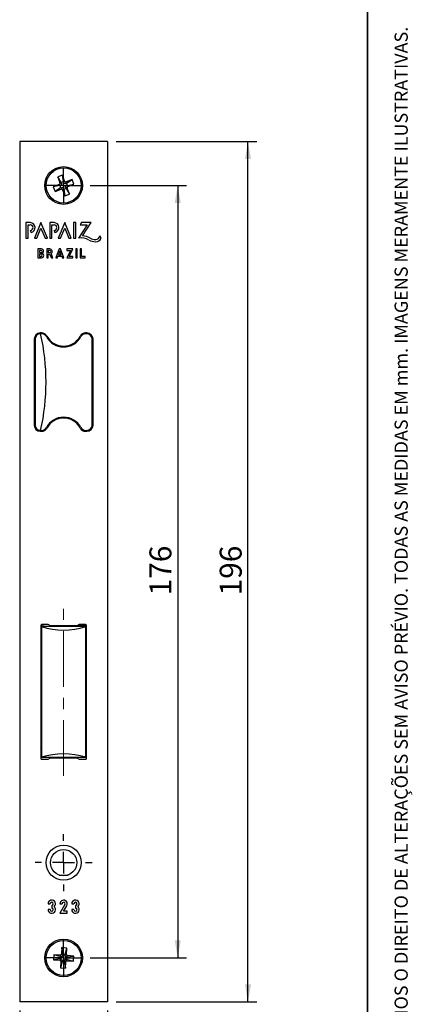
# Model space of a CAD drawing. Units: millimetres. Extents: x 10 to 205, y 4 to 287.
# Drawn here: x 160 to 205, y 61 to 173 of the extents above; entities that cross this region are included whole.
import ezdxf

# ---------------------------------------------------------------- set-up
doc = ezdxf.new("R2010")
doc.units = ezdxf.units.MM
doc.linetypes.add('CENTER', pattern=[10.16, 6.35, -1.27, 1.27, -1.27])
doc.linetypes.add('CENTERX2', pattern=[20.32, 12.7, -2.54, 2.54, -2.54])
doc.layers.add('CENTRO', color=8, linetype='CENTER')
doc.layers.add('COTAS', color=8, linetype='Continuous')
doc.layers.add('LAYOUT_', color=7, linetype='Continuous', lineweight=35)
doc.styles.add('SLDTEXTSTYLE0', font='TXT', dxfattribs={"width": 0.7})
doc.dimstyles.new('SLDDIMSTYLE0', dxfattribs={"dimtxt": 2.5, "dimasz": 2, "dimexe": 0, "dimexo": 0.0625, "dimtad": 1, "dimdec": 1, "dimlfac": 2, "dimrnd": 1e-09, "dimzin": 12, "dimdsep": 46, "dimtxsty": 'SLDTEXTSTYLE0', "dimsah": 1, "dimcen": 0.09, "dimadec": 0, "dimazin": 3, "dimtfac": 1, "dimtdec": 1, "dimtofl": 0, "dimtmove": 0, "dimatfit": 3, "dimfxl": 1, "dimfrac": 2, "dimtolj": 1, "dimtzin": 12, "dimarcsym": 0})

# ---------------------------------------------------------------- blocks, each defined once
blk = doc.blocks.new('_D')
at = {"layer": 'COTAS'}
for p, q in [((168.4, 154.19), (179.37, 154.19)), ((178.37, 154.19), (178.37, 66.19)), ((168.4, 66.19), (179.37, 66.19))]:
    blk.add_line(p, q, dxfattribs=at)
for points in [[(178.37, 154.19), (178.02, 152.19), (178.72, 152.19)], [(178.37, 66.19), (178.72, 68.19), (178.02, 68.19)]]:
    blk.add_solid(points, dxfattribs=at)
at = {"layer": 'COTAS', "insert": (175.15, 107.48), "char_height": 2.5, "attachment_point": 1, "rotation": 90, "style": 'SLDTEXTSTYLE0'}
blk.add_mtext('176', dxfattribs=at)
blk = doc.blocks.new('_D_1')
at = {"layer": 'COTAS'}
for p, q in [((171.37, 159.19), (187.37, 159.19)), ((186.37, 61.19), (186.37, 159.19)), ((171.37, 61.19), (187.37, 61.19))]:
    blk.add_line(p, q, dxfattribs=at)
for points in [[(186.37, 159.19), (186.02, 157.19), (186.72, 157.19)], [(186.37, 61.19), (186.72, 63.19), (186.02, 63.19)]]:
    blk.add_solid(points, dxfattribs=at)
at = {"layer": 'COTAS', "insert": (183.15, 107.48), "char_height": 2.5, "attachment_point": 1, "rotation": 90, "style": 'SLDTEXTSTYLE0'}
blk.add_mtext('196', dxfattribs=at)
blk = doc.blocks.new('_D_2')
at = {"layer": 'COTAS'}
for p, q in [((160.37, 60.19), (160.37, 52.19)), ((170.37, 60.19), (170.37, 52.19)), ((170.37, 53.19), (160.37, 53.19))]:
    blk.add_line(p, q, dxfattribs=at)
for points in [[(160.37, 53.19), (162.37, 52.84), (162.37, 53.54)], [(170.37, 53.19), (168.37, 53.54), (168.37, 52.84)]]:
    blk.add_solid(points, dxfattribs=at)
at = {"layer": 'COTAS', "insert": (163.57, 56.41), "char_height": 2.5, "attachment_point": 1, "style": 'SLDTEXTSTYLE0'}
blk.add_mtext('20', dxfattribs=at)
blk = doc.blocks.new('SW_CENTERMARKSYMBOL_0')
at = {"layer": 'CENTRO', "color": 0}
for p, q in [((0, 1.25), (0, 2.025)), ((0, 0), (0, 1.25)), ((-1.25, 0), (-2.025, 0)), ((0, 0), (-1.25, 0)), ((0, 0), (0, -1.25)), ((0, 0), (1.25, 0)), ((1.25, 0), (2.025, 0)), ((0, -1.25), (0, -2.025))]:
    blk.add_line(p, q, dxfattribs=at)
blk = doc.blocks.new('SW_CENTERMARKSYMBOL_1')
at = {"layer": 'CENTRO', "color": 0}
for p, q in [((0, 1.25), (0, 2.025)), ((0, 0), (0, 1.25)), ((-1.25, 0), (-2.025, 0)), ((0, 0), (-1.25, 0)), ((0, 0), (0, -1.25)), ((0, 0), (1.25, 0)), ((1.25, 0), (2.025, 0)), ((0, -1.25), (0, -2.025))]:
    blk.add_line(p, q, dxfattribs=at)
blk = doc.blocks.new('SW_CENTERMARKSYMBOL_2')
at = {"layer": 'CENTRO', "color": 0}
for p, q in [((0, 2.5), (0, 3.25)), ((0, 0), (0, 1.25)), ((-2.5, 0), (-3.25, 0)), ((0, 0), (-1.25, 0)), ((0, 0), (0, -1.25)), ((0, 0), (1.25, 0)), ((2.5, 0), (3.25, 0)), ((0, -2.5), (0, -3.25))]:
    blk.add_line(p, q, dxfattribs=at)

msp = doc.modelspace()

# ---------------------------------------------------------------- linework, layer by layer
at = {"color": 7, "linetype": 'Continuous', "lineweight": 25}
for p, q in [((170.372, 159.188), (160.372, 159.188)), ((160.372, 159.188), (160.372, 61.188)), ((170.372, 159.188), (170.372, 61.188)), ((165.235, 155.365), (164.697, 155.162)), ((164.697, 155.162), (164.953, 154.484)), ((165.095, 154.527), (164.697, 155.162)), ((165.491, 154.687), (165.235, 155.365)), ((165.356, 154.626), (165.235, 155.365)), ((166.346, 154.864), (165.668, 154.607)), ((165.711, 154.466), (166.346, 154.864)), ((166.55, 154.326), (166.346, 154.864)), ((164.873, 154.307), (164.195, 154.05)), ((164.935, 154.172), (164.195, 154.05)), ((164.195, 154.05), (164.398, 153.512)), ((165.034, 153.91), (164.398, 153.512)), ((164.398, 153.512), (165.076, 153.769)), ((165.063, 154.221), (164.935, 154.172)), ((164.935, 154.172), (165.034, 153.91)), ((165.034, 153.91), (165.162, 153.959)), ((165.356, 154.626), (165.095, 154.527)), ((165.095, 154.527), (165.143, 154.398)), ((165.254, 153.689), (165.51, 153.011)), ((165.339, 153.879), (165.388, 153.751)), ((165.405, 154.497), (165.356, 154.626)), ((165.388, 153.751), (165.65, 153.85)), ((165.388, 153.751), (165.51, 153.011)), ((165.711, 154.466), (165.582, 154.417)), ((165.65, 153.85), (165.601, 153.978)), ((165.65, 153.85), (166.048, 153.214)), ((165.681, 154.155), (165.81, 154.204)), ((165.81, 154.204), (165.711, 154.466)), ((166.048, 153.214), (165.791, 153.892)), ((165.81, 154.204), (166.55, 154.326)), ((165.871, 154.069), (166.55, 154.326)), ((165.51, 153.011), (166.048, 153.214)), ((161.576, 149.953), (161.086, 149.953)), ((161.086, 149.953), (161.086, 148.203)), ((161.331, 148.203), (161.331, 149.708)), ((161.331, 149.708), (161.576, 149.708)), ((162.783, 149.953), (162.041, 148.203)), ((162.307, 148.203), (162.783, 149.326)), ((163.526, 148.203), (162.783, 149.953)), ((162.783, 149.326), (163.26, 148.203)), ((164.288, 149.953), (163.798, 149.953)), ((163.798, 149.953), (163.798, 148.203)), ((164.043, 148.203), (164.043, 149.708)), ((164.043, 149.708), (164.288, 149.708)), ((165.496, 149.953), (164.753, 148.203)), ((165.019, 148.203), (165.496, 149.326)), ((166.239, 148.203), (165.496, 149.953)), ((165.496, 149.326), (165.973, 148.203)), ((166.756, 149.953), (166.511, 149.953)), ((166.511, 149.953), (166.511, 148.203)), ((166.756, 148.203), (166.756, 149.953)), ((168.048, 149.708), (167.071, 148.203)), ((167.405, 149.953), (167.246, 149.708)), ((167.246, 149.708), (168.048, 149.708)), ((168.506, 149.953), (167.405, 149.953)), ((167.527, 148.445), (168.506, 149.953)), ((161.086, 148.203), (161.331, 148.203)), ((161.576, 149.078), (161.676, 148.842)), ((162.041, 148.203), (162.307, 148.203)), ((163.26, 148.203), (163.526, 148.203)), ((163.798, 148.203), (164.043, 148.203)), ((164.288, 149.078), (164.389, 148.842)), ((164.753, 148.203), (165.019, 148.203)), ((165.973, 148.203), (166.239, 148.203)), ((166.511, 148.203), (166.756, 148.203)), ((169.659, 148.178), (169.482, 148.449)), ((169.482, 148.449), (169.482, 148.443)), ((162.849, 146.953), (162.456, 146.953)), ((162.456, 146.953), (162.456, 145.953)), ((163.788, 146.953), (163.447, 146.953)), ((163.447, 146.953), (163.447, 145.953)), ((164.859, 146.953), (164.495, 145.953)), ((165.031, 146.953), (164.859, 146.953)), ((165.395, 145.953), (165.031, 146.953)), ((166.42, 146.953), (165.73, 146.953)), ((165.73, 146.953), (165.73, 146.793)), ((165.992, 146.113), (166.42, 146.953)), ((166.916, 146.953), (166.756, 146.953)), ((166.756, 146.953), (166.756, 145.953)), ((166.916, 145.953), (166.916, 146.953)), ((167.411, 146.953), (167.251, 146.953)), ((167.251, 146.953), (167.251, 145.953)), ((167.411, 146.113), (167.411, 146.953)), ((162.456, 145.953), (162.852, 145.953)), ((162.616, 146.793), (162.616, 146.567)), ((162.806, 146.793), (162.616, 146.793)), ((162.616, 146.567), (162.806, 146.567)), ((162.616, 146.379), (162.616, 146.113)), ((162.806, 146.379), (162.616, 146.379)), ((162.616, 146.113), (162.806, 146.113)), ((162.857, 146.473), (162.857, 146.473)), ((163.447, 145.953), (163.607, 145.953)), ((163.607, 146.793), (163.607, 146.537)), ((163.788, 146.793), (163.607, 146.793)), ((163.607, 146.537), (163.788, 146.537)), ((163.607, 145.953), (163.607, 146.377)), ((163.607, 146.377), (163.785, 146.377)), ((163.785, 146.377), (163.983, 145.953)), ((164.16, 145.953), (163.941, 146.421)), ((163.983, 145.953), (164.16, 145.953)), ((164.495, 145.953), (164.665, 145.953)), ((164.665, 145.953), (164.731, 146.133)), ((164.731, 146.133), (165.159, 146.133)), ((164.945, 146.721), (164.789, 146.293)), ((164.789, 146.293), (165.101, 146.293)), ((165.101, 146.293), (164.945, 146.721)), ((165.159, 146.133), (165.225, 145.953)), ((165.225, 145.953), (165.395, 145.953)), ((166.158, 146.793), (165.73, 145.953)), ((165.73, 146.793), (166.158, 146.793)), ((165.73, 145.953), (166.42, 145.953)), ((166.42, 146.113), (165.992, 146.113)), ((166.42, 145.953), (166.42, 146.113)), ((166.756, 145.953), (166.916, 145.953)), ((167.251, 145.953), (167.836, 145.953)), ((167.836, 146.113), (167.411, 146.113)), ((167.836, 145.953), (167.836, 146.113)), ((162.197, 137.151), (162.197, 136.979)), ((162.672, 137.286), (162.672, 137.386)), ((162.862, 137.388), (162.722, 137.388)), ((162.757, 137.288), (162.722, 137.288)), ((162.877, 137.288), (162.757, 137.288)), ((162.797, 137.388), (162.797, 137.288)), ((168.022, 137.288), (167.867, 137.288)), ((168.022, 137.388), (167.882, 137.388)), ((167.947, 137.388), (167.947, 137.288)), ((168.072, 137.285), (168.072, 137.386)), ((168.547, 136.977), (168.547, 137.151)), ((162.022, 136.688), (162.022, 126.888)), ((162.122, 136.688), (162.122, 126.888)), ((164.32, 136.163), (164.14, 136.163)), ((166.58, 136.163), (166.424, 136.163)), ((168.622, 126.888), (168.622, 136.688)), ((168.722, 126.888), (168.722, 136.688)), ((168.622, 134.813), (168.722, 134.813)), ((168.722, 133.488), (168.622, 133.488)), ((168.622, 130.088), (168.722, 130.088)), ((168.722, 128.763), (168.622, 128.763)), ((166.672, 127.359), (166.672, 127.25)), ((162.197, 126.598), (162.197, 126.425)), ((162.672, 126.19), (162.672, 126.29)), ((162.722, 126.288), (162.757, 126.288)), ((162.722, 126.188), (162.862, 126.188)), ((162.757, 126.288), (162.877, 126.288)), ((167.867, 126.288), (168.022, 126.288)), ((167.882, 126.188), (168.022, 126.188)), ((168.072, 126.19), (168.072, 126.297)), ((168.547, 126.425), (168.547, 126.607)), ((162.772, 104.063), (162.772, 88.913)), ((162.772, 103.776), (162.847, 103.776)), ((162.772, 103.301), (162.847, 103.301)), ((162.847, 103.938), (162.847, 89.038)), ((167.897, 103.938), (162.847, 103.938)), ((163.612, 104.163), (162.872, 104.163)), ((163.022, 104.163), (163.022, 103.938)), ((163.872, 104.013), (163.612, 104.163)), ((166.872, 104.013), (163.872, 104.013)), ((165.147, 103.938), (165.147, 104.013)), ((167.132, 104.163), (166.872, 104.013)), ((167.947, 104.038), (166.916, 104.038)), ((167.872, 104.163), (167.132, 104.163)), ((167.897, 89.038), (167.897, 103.938)), ((167.947, 104.038), (167.947, 103.98)), ((167.947, 100.602), (167.947, 103.98)), ((167.947, 103.813), (167.972, 103.813)), ((167.947, 103.776), (167.972, 103.776)), ((167.947, 103.301), (167.972, 103.301)), ((167.972, 88.913), (167.972, 104.063)), ((162.772, 100.638), (162.847, 100.638)), ((167.947, 100.602), (167.897, 100.573)), ((167.897, 96.788), (167.972, 96.788)), ((167.972, 95.288), (167.897, 95.288)), ((167.947, 92.749), (167.897, 92.778)), ((167.947, 89.558), (167.947, 92.749)), ((162.847, 90.001), (162.772, 90.131)), ((162.847, 89.038), (167.897, 89.038)), ((162.872, 88.813), (163.612, 88.813)), ((163.612, 88.813), (163.872, 88.963)), ((163.872, 88.963), (166.872, 88.963)), ((166.872, 88.963), (167.132, 88.813)), ((167.132, 88.813), (167.872, 88.813)), ((167.897, 89.516), (167.947, 89.557)), ((167.947, 89.557), (167.947, 89.558)), ((164.867, 75.626), (165.877, 75.626)), ((163.602, 72.348), (163.842, 72.348)), ((164.022, 72.168), (164.022, 71.868)), ((164.952, 72.348), (165.192, 72.348)), ((165.528, 72.258), (164.952, 71.268)), ((165.37, 71.508), (165.735, 72.137)), ((166.302, 72.348), (166.542, 72.348)), ((166.722, 72.168), (166.722, 71.868)), ((163.842, 71.688), (163.602, 71.688)), ((164.952, 71.268), (165.792, 71.268)), ((165.792, 71.508), (165.37, 71.508)), ((165.792, 71.268), (165.792, 71.508)), ((166.542, 71.688), (166.302, 71.688)), ((165.165, 67.355), (165.115, 66.632)), ((165.739, 67.315), (165.165, 67.355)), ((165.262, 66.612), (165.165, 67.355)), ((165.541, 66.592), (165.739, 67.315)), ((165.689, 66.592), (165.739, 67.315)), ((164.245, 66.555), (164.205, 65.981)), ((164.968, 66.504), (164.245, 66.555)), ((164.968, 66.356), (164.245, 66.555)), ((164.968, 66.356), (164.949, 66.077)), ((165.105, 66.347), (164.968, 66.356)), ((165.262, 66.612), (165.252, 66.474)), ((165.541, 66.592), (165.262, 66.612)), ((165.531, 66.455), (165.541, 66.592)), ((165.796, 66.299), (165.659, 66.308)), ((165.776, 66.02), (165.796, 66.299)), ((165.796, 66.299), (166.539, 66.395)), ((166.539, 66.395), (165.816, 66.445)), ((166.5, 65.821), (166.539, 66.395)), ((164.949, 66.077), (164.205, 65.981)), ((164.205, 65.981), (164.928, 65.931)), ((164.949, 66.077), (165.086, 66.068)), ((165.056, 65.784), (165.006, 65.061)), ((165.204, 65.784), (165.006, 65.061)), ((165.213, 65.921), (165.204, 65.784)), ((165.204, 65.784), (165.483, 65.765)), ((165.483, 65.765), (165.493, 65.902)), ((165.483, 65.765), (165.579, 65.021)), ((165.579, 65.021), (165.63, 65.744)), ((165.639, 66.029), (165.776, 66.02)), ((165.776, 66.02), (166.5, 65.821)), ((165.776, 65.872), (166.5, 65.821)), ((165.006, 65.061), (165.579, 65.021)), ((170.372, 61.188), (160.372, 61.188))]:
    msp.add_line(p, q, dxfattribs=at)
at = {"color": 8, "linetype": 'Continuous', "lineweight": 18}
for p, q in [((165.063, 154.221), (164.873, 154.307)), ((165.143, 154.398), (164.953, 154.484)), ((165.162, 153.959), (165.076, 153.769)), ((165.339, 153.879), (165.254, 153.689)), ((165.405, 154.497), (165.491, 154.687)), ((165.582, 154.417), (165.668, 154.607)), ((165.601, 153.978), (165.791, 153.892)), ((165.681, 154.155), (165.871, 154.069)), ((164.073, 136.217), (164.073, 136.325)), ((166.671, 136.22), (166.671, 136.325)), ((162.847, 104.16), (162.847, 103.938)), ((162.847, 100.538), (162.772, 100.538)), ((165.105, 66.347), (164.968, 66.504)), ((165.252, 66.474), (165.115, 66.632)), ((165.531, 66.455), (165.689, 66.592)), ((165.659, 66.308), (165.816, 66.445)), ((165.086, 66.068), (164.928, 65.931)), ((165.213, 65.921), (165.056, 65.784)), ((165.493, 65.902), (165.63, 65.744)), ((165.639, 66.029), (165.776, 65.872))]:
    msp.add_line(p, q, dxfattribs=at)
at = {"color": 7, "linetype": 'Continuous', "lineweight": 25}
for centre, radius in [((165.372, 154.188), 2.15), ((165.372, 154.188), 2), ((165.372, 77.038), 2), ((165.372, 77.038), 1.5), ((165.372, 66.188), 2.15), ((165.372, 66.188), 2)]:
    msp.add_circle(centre, radius, dxfattribs=at)
for centre, radius, start, end in [((164.825, 154.435), 0.137, 290.62371, 20.7971), ((165.013, 154.35), 0.139, 291.15624, 20.26457), ((165.125, 153.641), 0.137, 20.62371, 110.7971), ((165.21, 153.829), 0.139, 21.15624, 110.26457), ((165.534, 154.547), 0.139, 201.15624, 290.26457), ((165.619, 154.736), 0.137, 200.62371, 290.7971), ((165.731, 154.026), 0.139, 111.15624, 200.26457), ((165.92, 153.941), 0.137, 110.62371, 200.7971), ((161.576, 149.393), 0.56, 280.30352, 90), ((161.576, 149.393), 0.315, 270, 90), ((164.288, 149.393), 0.56, 280.30352, 90), ((164.288, 149.393), 0.315, 270, 90), ((167.281, 146.096), 2.117, 62.32315, 95.69043), ((167.281, 146.096), 2.363, 62.32315, 84.02038), ((169.029, 149.428), 1.4, 242.32315, 270), ((169.029, 148.483), 0.455, 270, 355), ((169.029, 148.483), 0.7, 270, 334.17062), ((162.849, 146.713), 0.24, 272.03072, 90), ((163.788, 146.665), 0.288, 302.09394, 90), ((169.029, 149.428), 1.645, 242.32315, 270), ((162.806, 146.68), 0.113, 270, 90), ((162.806, 146.246), 0.133, 270, 90), ((162.852, 146.213), 0.26, 270, 88.78754), ((163.788, 146.665), 0.128, 270, 90), ((162.722, 136.688), 0.7, 90, 180), ((162.722, 136.688), 0.6, 90, 180), ((162.862, 136.688), 0.7, 28.27371, 90), ((162.877, 136.688), 0.6, 27.97113, 90), ((165.372, 138.013), 2.225, 207.971, 332.029), ((165.372, 138.038), 2.15, 208.27371, 331.72629), ((167.882, 136.688), 0.7, 90, 151.72629), ((167.867, 136.688), 0.6, 90, 152.02887), ((168.022, 136.688), 0.7, 0, 90), ((168.022, 136.688), 0.6, 360, 90), ((162.722, 126.888), 0.7, 180, 270), ((162.722, 126.888), 0.6, 180, 270), ((165.372, 125.563), 2.225, 27.97426, 152.02574), ((165.372, 125.538), 2.15, 28.27371, 151.72629), ((168.022, 126.888), 0.6, 270, 360), ((168.022, 126.888), 0.7, 270, 0), ((162.862, 126.888), 0.7, 270, 331.72629), ((162.877, 126.888), 0.6, 270, 332.02887), ((167.882, 126.888), 0.7, 208.27371, 270), ((167.867, 126.888), 0.6, 207.97113, 270), ((162.872, 104.063), 0.1, 90, 180), ((162.847, 103.363), 0.175, 244.62307, 270), ((165.372, 111.708), 8.17, 251.99649, 288.00351), ((167.872, 104.063), 0.1, 360, 90), ((162.872, 88.913), 0.1, 180, 270), ((165.372, 81.269), 8.17, 71.99649, 108.00351), ((167.872, 88.913), 0.1, 270, 0), ((164.022, 72.348), 0.42, 308.21321, 180), ((164.022, 71.688), 0.42, 180, 51.78679), ((164.022, 72.348), 0.18, 270, 180), ((164.022, 71.688), 0.18, 180, 90), ((165.372, 72.348), 0.42, 329.81332, 180), ((165.372, 72.348), 0.18, 329.81332, 180), ((166.722, 72.348), 0.42, 308.21321, 180), ((166.722, 71.688), 0.42, 180, 51.78679), ((166.722, 72.348), 0.18, 270, 180), ((166.722, 71.688), 0.18, 180, 90), ((164.978, 66.641), 0.137, 265.92826, 356.10165), ((165.114, 66.485), 0.139, 266.46079, 355.56912), ((165.669, 66.446), 0.139, 176.46079, 265.56912), ((165.825, 66.582), 0.137, 175.92826, 266.10165), ((164.919, 65.794), 0.137, 355.92826, 86.10165), ((165.075, 65.93), 0.139, 356.46079, 85.56912), ((165.631, 65.891), 0.139, 86.46079, 175.56912), ((165.766, 65.735), 0.137, 85.92826, 176.10165)]:
    msp.add_arc(centre, radius, start, end, dxfattribs=at)
for centre, major_axis, ratio, start_param, end_param in [((113.875, 131.788), (49.497, 0), 0.7071068, 6.1253884, 6.4409822), ((168.597, 102.788), (2.165, 0), 0.5773503, 1.8754889, 1.9735122)]:
    msp.add_ellipse(centre, major_axis=major_axis, ratio=ratio, start_param=start_param, end_param=end_param, dxfattribs=at)
at = {"layer": 'CENTRO', "linetype": 'CENTERX2', "lineweight": 18, "ltscale": 0.5}
msp.add_line((165.372, 86.913), (165.372, 106.063), dxfattribs=at)
at = {"layer": 'LAYOUT_', "color": 7, "lineweight": 35}
msp.add_line((199.981, 12.999), (199.981, 283.999), dxfattribs=at)

# ---------------------------------------------------------------- block references
at = {"layer": 'CENTRO'}
for name, p in [('SW_CENTERMARKSYMBOL_1', (165.372, 154.188)), ('SW_CENTERMARKSYMBOL_2', (165.372, 77.038)), ('SW_CENTERMARKSYMBOL_0', (165.372, 66.188))]:
    msp.add_blockref(name, p, dxfattribs=at)

# ---------------------------------------------------------------- texts
at = {"layer": 'LAYOUT_', "insert": (203.066, 50), "char_height": 1.5, "attachment_point": 1, "rotation": 90, "style": 'SLDTEXTSTYLE0'}
msp.add_mtext('RESERVAMOS O DIREITO DE ALTERAÇÕES SEM AVISO PRÉVIO. TODAS AS MEDIDAS EM mm. IMAGENS MERAMENTE ILUSTRATIVAS.', dxfattribs=at)

# ---------------------------------------------------------------- dimensions: what is measured, and where the dimension line sits
at = {"layer": 'COTAS'}
for base, p1, p2, angle, picture, middle in [((186.372, 159.188), (170.372, 61.188), (170.372, 159.188), 90, '_D_1', (186.372, 110.188)), ((178.372, 66.188), (167.397, 154.188), (167.397, 66.188), 90, '_D', (178.372, 110.188)), ((160.372, 53.188), (170.372, 61.188), (160.372, 61.188), 0, '_D_2', (165.372, 53.188))]:
    dim = msp.add_linear_dim(base=base, p1=p1, p2=p2, angle=angle, dimstyle='SLDDIMSTYLE0', dxfattribs=at)
    dim.commit()
    dim.dimension.update_dxf_attribs({"geometry": picture, "text_midpoint": middle, "dimtype": 160})

doc.saveas('drawing.dxf')
